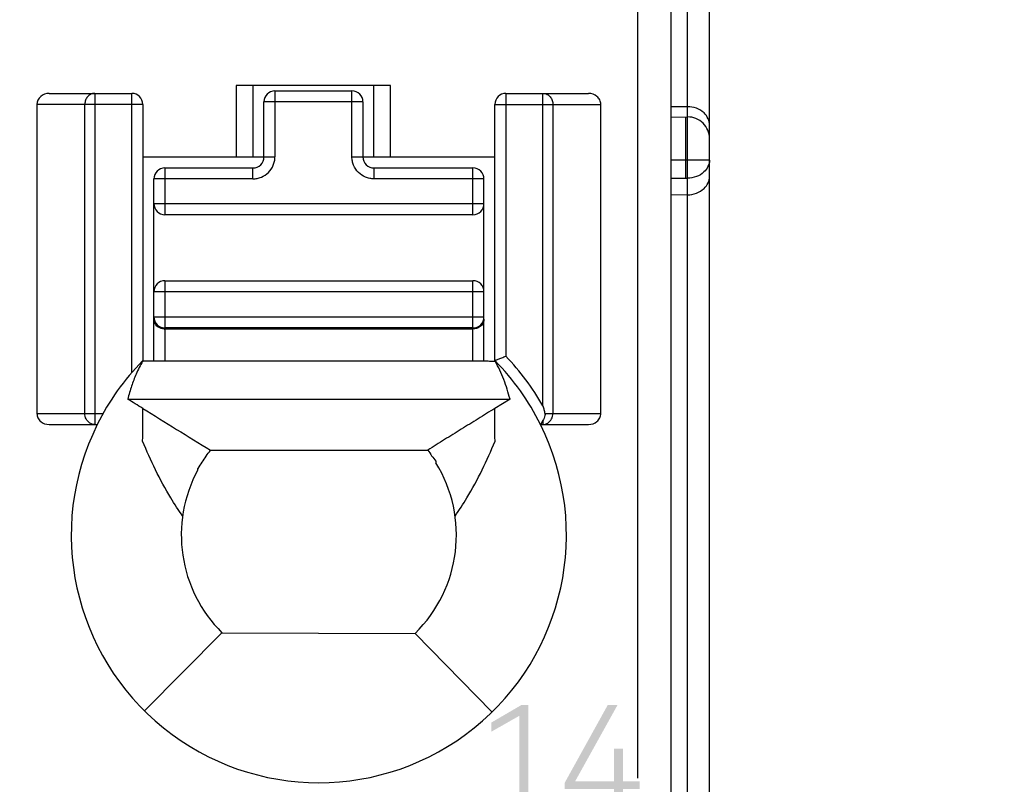
# Model space of a CAD drawing. Units: millimetres. Extents: x 3466 to 4057, y 442 to 858.
# Drawn here: x 3669 to 3678, y 626 to 633 of the extents above; entities that cross this region are included whole.
import ezdxf

# ---------------------------------------------------------------- set-up
doc = ezdxf.new("R2010")
doc.units = ezdxf.units.MM
doc.header["$MEASUREMENT"] = 0
for name, color, linetype in [('2', 7, 'Continuous'), ('5剖面线层', 2, 'Continuous'), ('__0', 7, 'Continuous'), ('PRODUCT_134735_ANY_1_1_1_1_1_27', 7, 'Continuous')]:
    doc.layers.add(name, color=color, linetype=linetype)
doc.layers.add('FAI尺寸', color=6, linetype='Continuous', lineweight=18)
doc.dimstyles.new('+-0.05', dxfattribs={"dimtxt": 2, "dimasz": 2, "dimexe": 1.25, "dimexo": 0.625, "dimtad": 1, "dimdsep": 46, "dimtxsty": 'Standard', "dimcen": 1.5, "dimdle": 4, "dimadec": 0, "dimazin": 0, "dimtol": 1, "dimtp": 0.05, "dimtm": 0.05, "dimtfac": 1, "dimtmove": 0, "dimatfit": 3, "dimfxl": 0, "dimtolj": 1, "dimarcsym": 0})

# ---------------------------------------------------------------- blocks, each defined once
blk = doc.blocks.new('*D43')
at = {"layer": 'Defpoints', "color": 0}
for p in [(3674.1576, 691.4008), (3675.9866, 591.4008), (3692.6666, 591.4008)]:
    blk.add_point(p, dxfattribs=at)
at = {"layer": 'FAI尺寸', "color": 0, "lineweight": -2}
for p, q in [((3674.7826, 691.4008), (3693.9166, 691.4008)), ((3692.6666, 689.4008), (3692.6666, 593.4008)), ((3676.6116, 591.4008), (3693.9166, 591.4008))]:
    blk.add_line(p, q, dxfattribs=at)
at = {"layer": 'FAI尺寸', "color": 0}
for points in [[(3693, 689.4008), (3692.3333, 689.4008), (3692.6666, 691.4008)], [(3692.3333, 593.4008), (3693, 593.4008), (3692.6666, 591.4008)]]:
    blk.add_solid(points, dxfattribs=at)
at = {"layer": 'FAI尺寸', "color": 0, "insert": (3691.0116, 641.4008), "char_height": 2, "attachment_point": 5, "rotation": 90}
blk.add_mtext('\\A1;100.00%%P0.2', dxfattribs=at)

msp = doc.modelspace()

# ---------------------------------------------------------------- hatches: boundary and pattern name
at = {"layer": '5剖面线层'}
h = msp.add_hatch(color=0, dxfattribs=at)
h.paths.add_polyline_path([(3667.3803, 594.191), (3668.3588, 594.191), (3668.3588, 595.5909), (3667.3803, 595.5909)])
h.paths.add_polyline_path([(3667.5803, 594.391), (3668.1588, 594.391), (3668.1588, 594.4647), (3667.6624, 594.4647), (3667.6624, 595.3909), (3667.5803, 595.3909)], flags=16)
h.paths.add_polyline_path([(3669.7544, 594.191), (3670.7657, 594.191), (3670.7657, 595.5909), (3669.7544, 595.5909)])
h.paths.add_polyline_path([(3669.9544, 594.391), (3670.0365, 594.391), (3670.0365, 594.8199), (3670.2553, 594.8226), (3670.559, 594.391), (3670.6588, 594.391), (3670.3415, 594.8363), (3670.3935, 594.85), (3670.4755, 594.8988), (3670.5056, 594.934), (3670.5357, 594.9692), (3670.5657, 595.0549), (3670.5657, 595.1485), (3670.5439, 595.2239), (3670.5001, 595.2888), (3670.4386, 595.3387), (3670.3593, 595.3736), (3670.269, 595.3909), (3669.9544, 595.3909)], flags=16)
h.paths.add_polyline_path([(3670.0365, 594.8923), (3670.2717, 594.8923), (3670.3709, 594.921), (3670.4434, 594.9784), (3670.4796, 595.0562), (3670.4796, 595.1546), (3670.4434, 595.2328), (3670.3709, 595.2909), (3670.2717, 595.3199), (3670.0365, 595.3199)], flags=0)
h.paths.add_polyline_path([(3674.2411, 625.6445), (3674.6898, 625.6445), (3674.6898, 625.4081), (3674.7705, 625.4081), (3674.7705, 625.6445), (3674.9223, 625.6445), (3674.9223, 625.7155), (3674.7705, 625.7155), (3674.7705, 626.0133), (3674.6898, 626.0133), (3674.6898, 625.7155), (3674.3369, 625.7155), (3674.7226, 626.4094), (3674.6337, 626.4094), (3674.2411, 625.7004)])
h.paths.add_polyline_path([(3663.7276, 625.6546), (3664.1761, 625.6546), (3664.1761, 625.4183), (3664.2568, 625.4183), (3664.2568, 625.6546), (3664.4087, 625.6546), (3664.4087, 625.7256), (3664.2568, 625.7256), (3664.2568, 626.0234), (3664.1761, 626.0234), (3664.1761, 625.7256), (3663.8233, 625.7256), (3664.209, 626.4196), (3664.1201, 626.4196), (3663.7276, 625.7106)])
h.paths.add_polyline_path([(3663.7385, 596.3353), (3663.7583, 596.2605), (3663.798, 596.1942), (3663.8534, 596.142), (3663.9245, 596.1037), (3664.0059, 596.0846), (3664.0968, 596.0846), (3664.1775, 596.1037), (3664.2487, 596.142), (3664.304, 596.1942), (3664.3437, 596.2605), (3664.3635, 596.3353), (3664.3635, 596.4234), (3664.3386, 596.505), (3664.2887, 596.5754), (3664.2206, 596.6255), (3664.1775, 596.6406), (3664.2124, 596.6542), (3664.2671, 596.6973), (3664.3067, 596.756), (3664.3266, 596.823), (3664.3266, 596.8954), (3664.3095, 596.9593), (3664.2753, 597.0173), (3664.2268, 597.0634), (3664.1638, 597.0975), (3664.092, 597.1146), (3664.0113, 597.1146), (3663.9392, 597.0975), (3663.8756, 597.0634), (3663.8263, 597.0173), (3663.809, 596.9882), (3663.7915, 596.9593), (3663.7741, 596.8954), (3663.7741, 596.823), (3663.7942, 596.756), (3663.8346, 596.6973), (3663.8896, 596.6542), (3663.9245, 596.6406), (3663.8814, 596.6249), (3663.8134, 596.5743), (3663.7635, 596.5047), (3663.7385, 596.4234)])
h.paths.add_polyline_path([(3663.8246, 596.3298), (3663.8558, 596.2495), (3663.918, 596.1888), (3664.0004, 596.1583), (3664.1023, 596.1583), (3664.1844, 596.1888), (3664.2473, 596.2495), (3664.2787, 596.3298), (3664.2787, 596.4295), (3664.2476, 596.5098), (3664.1854, 596.5706), (3664.103, 596.601), (3664.0004, 596.601), (3663.918, 596.5706), (3663.8869, 596.5402), (3663.8558, 596.5098), (3663.8246, 596.4295)], flags=16)
h.paths.add_polyline_path([(3663.8575, 596.8175), (3663.8835, 596.7519), (3663.9095, 596.7267), (3663.9355, 596.7014), (3664.0065, 596.6761), (3664.0968, 596.6761), (3664.1679, 596.7014), (3664.1939, 596.7267), (3664.2199, 596.7519), (3664.2459, 596.8175), (3664.2459, 596.8981), (3664.2192, 596.9643), (3664.1659, 597.0163), (3664.0955, 597.0422), (3664.0073, 597.0422), (3663.9365, 597.0163), (3663.8838, 596.9643), (3663.8575, 596.8981)], flags=16)
edge = h.paths.add_edge_path()
edge.add_line((3663.7495, 611.0116), (3663.7689, 610.9318))
edge.add_line((3663.7689, 610.9318), (3663.8079, 610.8607))
edge.add_line((3663.8079, 610.8607), (3663.863, 610.8051))
edge.add_line((3663.863, 610.8051), (3663.9341, 610.7648))
edge.add_line((3663.9341, 610.7648), (3664.0155, 610.7446))
edge.add_line((3664.0155, 610.7446), (3664.1064, 610.7446))
edge.add_line((3664.1064, 610.7446), (3664.1871, 610.7651))
edge.add_line((3664.1871, 610.7651), (3664.2582, 610.8061))
edge.add_line((3664.2582, 610.8061), (3664.3136, 610.8624))
edge.add_line((3664.3136, 610.8624), (3664.3235, 610.8803))
edge.add_line((3664.3235, 610.8803), (3664.3533, 610.9342))
edge.add_line((3664.3533, 610.9342), (3664.3731, 611.0144))
edge.add_line((3664.3731, 611.0144), (3664.3731, 611.1018))
edge.add_line((3664.3731, 611.1018), (3664.3547, 611.18))
edge.add_line((3664.3547, 611.18), (3664.3177, 611.2504))
edge.add_line((3664.3177, 611.2504), (3664.2654, 611.3064))
edge.add_line((3664.2654, 611.3064), (3664.1977, 611.3481))
edge.add_line((3664.1977, 611.3481), (3664.1187, 611.3689))
edge.add_line((3664.1187, 611.3689), (3664.0346, 611.3689))
edge.add_line((3664.0346, 611.3689), (3663.9662, 611.3491))
edge.add_line((3663.9662, 611.3491), (3663.9368, 611.3293))
edge.add_line((3663.9368, 611.3293), (3663.9724, 611.3812))
edge.add_line((3663.9724, 611.3812), (3664.209, 611.7596))
edge.add_line((3664.209, 611.7596), (3664.1174, 611.7596))
edge.add_line((3664.1174, 611.7596), (3663.863, 611.3539))
edge.add_line((3663.863, 611.3539), (3663.8328, 611.3047))
edge.add_line((3663.8328, 611.3047), (3663.7894, 611.2241))
edge.add_line((3663.7894, 611.2241), (3663.7627, 611.1612))
edge.add_line((3663.7627, 611.1612), (3663.7495, 611.093))
edge.add_line((3663.7495, 611.093), (3663.7495, 611.0116))
h.paths.add_polyline_path([(3663.8356, 611.0008), (3663.8667, 610.9167), (3663.9289, 610.8512), (3664.0107, 610.8183), (3664.1118, 610.8183), (3664.1936, 610.8515), (3664.2558, 610.9178), (3664.2869, 611.0034), (3664.2869, 611.1086), (3664.2572, 611.1944), (3664.1977, 611.2606), (3664.116, 611.2937), (3664.0291, 611.2937), (3663.9682, 611.2774), (3663.9163, 611.2446), (3663.8767, 611.2005), (3663.8493, 611.1452), (3663.8356, 611.0848)], flags=16)
h.paths.add_polyline_path([(3663.7385, 632.9477), (3663.7535, 632.8964), (3663.8123, 632.8176), (3663.8999, 632.7623), (3663.997, 632.7346), (3664.0934, 632.7346), (3664.171, 632.7523), (3664.2401, 632.7879), (3664.2941, 632.8388), (3664.3331, 632.905), (3664.3526, 632.9819), (3664.3526, 633.0747), (3664.3276, 633.1567), (3664.2777, 633.2223), (3664.2056, 633.2681), (3664.1584, 633.2811), (3664.1967, 633.2933), (3664.2545, 633.3356), (3664.2934, 633.3958), (3664.3129, 633.4662), (3664.3129, 633.5638), (3664.2767, 633.6567), (3664.2042, 633.7277), (3664.1064, 633.7632), (3663.9936, 633.7632), (3663.9037, 633.7366), (3663.8264, 633.6834), (3663.7713, 633.6048), (3663.7549, 633.5529), (3663.8206, 633.516), (3663.8349, 633.5584), (3663.8777, 633.6229), (3663.9344, 633.6673), (3664.0018, 633.6895), (3664.0831, 633.6895), (3664.1509, 633.6639), (3664.1762, 633.6383), (3664.2015, 633.6127), (3664.2267, 633.546), (3664.2267, 633.4621), (3664.1991, 633.3917), (3664.1436, 633.337), (3664.0647, 633.3097), (3663.9519, 633.3097), (3663.9505, 633.236), (3664.0702, 633.236), (3664.1656, 633.2083), (3664.2319, 633.153), (3664.2651, 633.0755), (3664.2651, 632.9771), (3664.2353, 632.8985), (3664.1758, 632.8384), (3664.0982, 632.8084), (3664.0086, 632.8084), (3663.9327, 632.8312), (3663.8985, 632.8541), (3663.8643, 632.877), (3663.8165, 632.9429), (3663.8028, 632.9859)])
edge = h.paths.add_edge_path()
edge.add_line((3663.7399, 640.0783), (3663.7399, 640.1302))
edge.add_line((3663.7399, 640.1302), (3664.0927, 640.5386))
edge.add_line((3664.0927, 640.5386), (3664.1338, 640.5851))
edge.add_line((3664.1338, 640.5851), (3664.1912, 640.6619))
edge.add_line((3664.1912, 640.6619), (3664.224, 640.7227))
edge.add_line((3664.224, 640.7227), (3664.2405, 640.7872))
edge.add_line((3664.2405, 640.7872), (3664.2405, 640.8672))
edge.add_line((3664.2405, 640.8672), (3664.2142, 640.9399))
edge.add_line((3664.2142, 640.9399), (3664.1615, 640.9939))
edge.add_line((3664.1615, 640.9939), (3664.0927, 641.0209))
edge.add_line((3664.0927, 641.0209), (3664.0107, 641.0209))
edge.add_line((3664.0107, 641.0209), (3663.9402, 640.996))
edge.add_line((3663.9402, 640.996), (3663.9095, 640.971))
edge.add_line((3663.9095, 640.971), (3663.8787, 640.9461))
edge.add_line((3663.8787, 640.9461), (3663.8335, 640.8761))
edge.add_line((3663.8335, 640.8761), (3663.8192, 640.831))
edge.add_line((3663.8192, 640.831), (3663.7549, 640.8679))
edge.add_line((3663.7549, 640.8679), (3663.77, 640.9225))
edge.add_line((3663.77, 640.9225), (3663.8264, 641.0065))
edge.add_line((3663.8264, 641.0065), (3663.9091, 641.0653))
edge.add_line((3663.9091, 641.0653), (3664.0031, 641.0946))
edge.add_line((3664.0031, 641.0946), (3664.0948, 641.0946))
edge.add_line((3664.0948, 641.0946), (3664.1645, 641.0783))
edge.add_line((3664.1645, 641.0783), (3664.2261, 641.0455))
edge.add_line((3664.2261, 641.0455), (3664.2743, 640.9986))
edge.add_line((3664.2743, 640.9986), (3664.3092, 640.9379))
edge.add_line((3664.3092, 640.9379), (3664.3266, 640.8665))
edge.add_line((3664.3266, 640.8665), (3664.3266, 640.7832))
edge.add_line((3664.3266, 640.7832), (3664.3068, 640.7039))
edge.add_line((3664.3068, 640.7039), (3664.2671, 640.6302))
edge.add_line((3664.2671, 640.6302), (3664.2001, 640.5407))
edge.add_line((3664.2001, 640.5407), (3664.1529, 640.4881))
edge.add_line((3664.1529, 640.4881), (3663.863, 640.1506))
edge.add_line((3663.863, 640.1506), (3664.3553, 640.1506))
edge.add_line((3664.3553, 640.1506), (3664.3553, 640.0783))
edge.add_line((3664.3553, 640.0783), (3663.7399, 640.0783))
h.paths.add_polyline_path([(3663.7508, 604.3586), (3664.2583, 604.3586), (3663.8835, 603.4283), (3663.9738, 603.4283), (3664.3526, 604.3832), (3664.3526, 604.4296), (3663.7508, 604.4296)])
h.paths.add_polyline_path([(3674.2521, 596.3251), (3674.2719, 596.2503), (3674.3116, 596.1841), (3674.367, 596.1318), (3674.4381, 596.0936), (3674.5195, 596.0745), (3674.6104, 596.0745), (3674.6911, 596.0936), (3674.7623, 596.1318), (3674.8176, 596.1841), (3674.8573, 596.2503), (3674.8771, 596.3251), (3674.8771, 596.4133), (3674.8522, 596.4948), (3674.8023, 596.5652), (3674.7342, 596.6154), (3674.6911, 596.6305), (3674.726, 596.6441), (3674.7807, 596.6871), (3674.8203, 596.7459), (3674.8402, 596.8128), (3674.8402, 596.8853), (3674.8231, 596.9491), (3674.7889, 597.0071), (3674.7404, 597.0533), (3674.6774, 597.0874), (3674.6056, 597.1045), (3674.5249, 597.1045), (3674.4528, 597.0874), (3674.3892, 597.0533), (3674.3399, 597.0071), (3674.3226, 596.9781), (3674.3051, 596.9491), (3674.2877, 596.8853), (3674.2877, 596.8128), (3674.3078, 596.7459), (3674.3482, 596.6871), (3674.4032, 596.6441), (3674.4381, 596.6305), (3674.395, 596.6147), (3674.327, 596.5642), (3674.2771, 596.4945), (3674.2521, 596.4133)])
h.paths.add_polyline_path([(3674.3382, 596.3196), (3674.3694, 596.2394), (3674.4316, 596.1786), (3674.514, 596.1482), (3674.6159, 596.1482), (3674.698, 596.1786), (3674.7609, 596.2394), (3674.7923, 596.3196), (3674.7923, 596.4194), (3674.7612, 596.4996), (3674.699, 596.5604), (3674.6166, 596.5908), (3674.514, 596.5908), (3674.4316, 596.5604), (3674.4005, 596.5301), (3674.3694, 596.4996), (3674.3382, 596.4194)], flags=16)
h.paths.add_polyline_path([(3674.3711, 596.8074), (3674.3971, 596.7418), (3674.4231, 596.7165), (3674.4491, 596.6912), (3674.5201, 596.666), (3674.6104, 596.666), (3674.6815, 596.6912), (3674.7075, 596.7165), (3674.7335, 596.7418), (3674.7595, 596.8074), (3674.7595, 596.888), (3674.7329, 596.9542), (3674.6795, 597.0061), (3674.6091, 597.0321), (3674.5209, 597.0321), (3674.4501, 597.0061), (3674.3974, 596.9542), (3674.3711, 596.888)], flags=16)
edge = h.paths.add_edge_path()
edge.add_line((3674.2535, 640.0681), (3674.2535, 640.12))
edge.add_line((3674.2535, 640.12), (3674.6064, 640.5285))
edge.add_line((3674.6064, 640.5285), (3674.6474, 640.575))
edge.add_line((3674.6474, 640.575), (3674.7048, 640.6517))
edge.add_line((3674.7048, 640.6517), (3674.7213, 640.6822))
edge.add_line((3674.7213, 640.6822), (3674.7376, 640.7126))
edge.add_line((3674.7376, 640.7126), (3674.754, 640.7771))
edge.add_line((3674.754, 640.7771), (3674.754, 640.8571))
edge.add_line((3674.754, 640.8571), (3674.7277, 640.9298))
edge.add_line((3674.7277, 640.9298), (3674.7014, 640.9568))
edge.add_line((3674.7014, 640.9568), (3674.6751, 640.9837))
edge.add_line((3674.6751, 640.9837), (3674.6064, 641.0107))
edge.add_line((3674.6064, 641.0107), (3674.5243, 641.0107))
edge.add_line((3674.5243, 641.0107), (3674.4539, 640.9858))
edge.add_line((3674.4539, 640.9858), (3674.3923, 640.936))
edge.add_line((3674.3923, 640.936), (3674.3472, 640.8659))
edge.add_line((3674.3472, 640.8659), (3674.3328, 640.8208))
edge.add_line((3674.3328, 640.8208), (3674.2685, 640.8577))
edge.add_line((3674.2685, 640.8577), (3674.2835, 640.9124))
edge.add_line((3674.2835, 640.9124), (3674.34, 640.9964))
edge.add_line((3674.34, 640.9964), (3674.4228, 641.0551))
edge.add_line((3674.4228, 641.0551), (3674.5168, 641.0845))
edge.add_line((3674.5168, 641.0845), (3674.6084, 641.0845))
edge.add_line((3674.6084, 641.0845), (3674.6782, 641.0681))
edge.add_line((3674.6782, 641.0681), (3674.7397, 641.0353))
edge.add_line((3674.7397, 641.0353), (3674.7879, 640.9885))
edge.add_line((3674.7879, 640.9885), (3674.8228, 640.9278))
edge.add_line((3674.8228, 640.9278), (3674.8402, 640.8563))
edge.add_line((3674.8402, 640.8563), (3674.8402, 640.773))
edge.add_line((3674.8402, 640.773), (3674.8204, 640.6938))
edge.add_line((3674.8204, 640.6938), (3674.7807, 640.62))
edge.add_line((3674.7807, 640.62), (3674.7137, 640.5305))
edge.add_line((3674.7137, 640.5305), (3674.6665, 640.4779))
edge.add_line((3674.6665, 640.4779), (3674.3766, 640.1405))
edge.add_line((3674.3766, 640.1405), (3674.8689, 640.1405))
edge.add_line((3674.8689, 640.1405), (3674.8689, 640.0681))
edge.add_line((3674.8689, 640.0681), (3674.2535, 640.0681))
edge = h.paths.add_edge_path()
edge.add_line((3674.263, 611.0015), (3674.2825, 610.9216))
edge.add_line((3674.2825, 610.9216), (3674.3215, 610.8506))
edge.add_line((3674.3215, 610.8506), (3674.3766, 610.7949))
edge.add_line((3674.3766, 610.7949), (3674.4477, 610.7546))
edge.add_line((3674.4477, 610.7546), (3674.5291, 610.7345))
edge.add_line((3674.5291, 610.7345), (3674.62, 610.7345))
edge.add_line((3674.62, 610.7345), (3674.7007, 610.7549))
edge.add_line((3674.7007, 610.7549), (3674.7719, 610.7959))
edge.add_line((3674.7719, 610.7959), (3674.8272, 610.8523))
edge.add_line((3674.8272, 610.8523), (3674.847, 610.8881))
edge.add_line((3674.847, 610.8881), (3674.8669, 610.924))
edge.add_line((3674.8669, 610.924), (3674.8867, 611.0042))
edge.add_line((3674.8867, 611.0042), (3674.8867, 611.0917))
edge.add_line((3674.8867, 611.0917), (3674.8682, 611.1699))
edge.add_line((3674.8682, 611.1699), (3674.8314, 611.2403))
edge.add_line((3674.8314, 611.2403), (3674.779, 611.2963))
edge.add_line((3674.779, 611.2963), (3674.7451, 611.3171))
edge.add_line((3674.7451, 611.3171), (3674.7113, 611.338))
edge.add_line((3674.7113, 611.338), (3674.6323, 611.3588))
edge.add_line((3674.6323, 611.3588), (3674.5482, 611.3588))
edge.add_line((3674.5482, 611.3588), (3674.4799, 611.339))
edge.add_line((3674.4799, 611.339), (3674.4504, 611.3191))
edge.add_line((3674.4504, 611.3191), (3674.486, 611.3711))
edge.add_line((3674.486, 611.3711), (3674.7226, 611.7494))
edge.add_line((3674.7226, 611.7494), (3674.6309, 611.7494))
edge.add_line((3674.6309, 611.7494), (3674.3766, 611.3438))
edge.add_line((3674.3766, 611.3438), (3674.3465, 611.2945))
edge.add_line((3674.3465, 611.2945), (3674.3031, 611.2139))
edge.add_line((3674.3031, 611.2139), (3674.2764, 611.1511))
edge.add_line((3674.2764, 611.1511), (3674.263, 611.0828))
edge.add_line((3674.263, 611.0828), (3674.263, 611.0015))
h.paths.add_polyline_path([(3674.3492, 610.9906), (3674.3804, 610.9065), (3674.4426, 610.841), (3674.5243, 610.8082), (3674.6255, 610.8082), (3674.7072, 610.8413), (3674.7695, 610.9076), (3674.8006, 610.9933), (3674.8006, 611.0985), (3674.7708, 611.1842), (3674.7113, 611.2505), (3674.6296, 611.2836), (3674.5428, 611.2836), (3674.4819, 611.2672), (3674.4299, 611.2344), (3674.3902, 611.1904), (3674.3766, 611.1627), (3674.3629, 611.1351), (3674.3492, 611.0746)], flags=16)
h.paths.add_polyline_path([(3663.7658, 618.2631), (3663.7823, 618.2167), (3663.8356, 618.1463), (3663.8725, 618.1224), (3663.9095, 618.0985), (3663.9943, 618.0746), (3664.0872, 618.0746), (3664.168, 618.0951), (3664.2391, 618.1361), (3664.2945, 618.1934), (3664.3341, 618.2672), (3664.354, 618.3512), (3664.354, 618.4441), (3664.3348, 618.5261), (3664.3157, 618.5623), (3664.2965, 618.5985), (3664.2435, 618.6548), (3664.1758, 618.6952), (3664.0989, 618.7153), (3664.0032, 618.7153), (3663.9156, 618.6846), (3663.8807, 618.6538), (3663.9314, 619.0186), (3664.3075, 619.0186), (3664.3075, 619.0909), (3663.8616, 619.0909), (3663.7905, 618.5514), (3663.8397, 618.5268), (3663.8787, 618.5841), (3663.9813, 618.6415), (3664.0975, 618.6415), (3664.1799, 618.6067), (3664.2394, 618.537), (3664.2692, 618.4489), (3664.2692, 618.3416), (3664.2387, 618.2529), (3664.1778, 618.1832), (3664.0948, 618.1484), (3664.0052, 618.1484), (3663.9412, 618.1678), (3663.9142, 618.1873), (3663.8873, 618.2068), (3663.8458, 618.2638), (3663.8315, 618.3014)])
h.paths.add_polyline_path([(3674.2521, 632.9376), (3674.2672, 632.8863), (3674.3259, 632.8074), (3674.4135, 632.7521), (3674.5106, 632.7245), (3674.607, 632.7245), (3674.6846, 632.7422), (3674.7537, 632.7777), (3674.8077, 632.8286), (3674.8467, 632.8949), (3674.8662, 632.9717), (3674.8662, 633.0646), (3674.8412, 633.1466), (3674.8163, 633.1794), (3674.7913, 633.2122), (3674.7192, 633.2579), (3674.672, 633.2709), (3674.7103, 633.2832), (3674.7681, 633.3255), (3674.807, 633.3857), (3674.8265, 633.456), (3674.8265, 633.5537), (3674.7903, 633.6466), (3674.7177, 633.7176), (3674.62, 633.7531), (3674.5071, 633.7531), (3674.4173, 633.7265), (3674.34, 633.6732), (3674.2849, 633.5946), (3674.2685, 633.5427), (3674.3342, 633.5058), (3674.3485, 633.5482), (3674.3912, 633.6128), (3674.448, 633.6572), (3674.5154, 633.6793), (3674.5968, 633.6793), (3674.6644, 633.6537), (3674.6897, 633.6281), (3674.715, 633.6025), (3674.7403, 633.5359), (3674.7403, 633.4519), (3674.7127, 633.3815), (3674.6573, 633.3269), (3674.5783, 633.2996), (3674.4654, 633.2996), (3674.4641, 633.2258), (3674.5838, 633.2258), (3674.6792, 633.1981), (3674.7455, 633.1428), (3674.7787, 633.0653), (3674.7787, 632.967), (3674.7489, 632.8884), (3674.6894, 632.8283), (3674.6118, 632.7982), (3674.5222, 632.7982), (3674.4463, 632.8211), (3674.4121, 632.844), (3674.3779, 632.8668), (3674.3301, 632.9328), (3674.3164, 632.9758)])
h.paths.add_polyline_path([(3674.2562, 655.1024), (3674.2962, 654.9112), (3674.3762, 654.78), (3674.49, 654.7145), (3674.6385, 654.7145), (3674.7534, 654.78), (3674.834, 654.9111), (3674.8744, 655.1024), (3674.8744, 655.3551), (3674.834, 655.5478), (3674.7534, 655.6789), (3674.6385, 655.7445), (3674.49, 655.7445), (3674.3762, 655.6786), (3674.2962, 655.5467), (3674.2562, 655.3545)])
h.paths.add_polyline_path([(3674.3424, 655.0088), (3674.4532, 654.7896), (3674.6754, 654.7896), (3674.7869, 655.0088), (3674.7869, 655.4494), (3674.6754, 655.6708), (3674.4532, 655.6708), (3674.3424, 655.4494)], flags=16)
h.paths.add_polyline_path([(3674.2645, 604.3484), (3674.7719, 604.3484), (3674.3971, 603.4181), (3674.4874, 603.4181), (3674.8662, 604.373), (3674.8662, 604.4194), (3674.2645, 604.4194)])
h.paths.add_polyline_path([(3674.2794, 618.253), (3674.2959, 618.2065), (3674.3492, 618.1362), (3674.4231, 618.0883), (3674.5079, 618.0645), (3674.6009, 618.0645), (3674.6816, 618.0849), (3674.7172, 618.1054), (3674.7527, 618.1259), (3674.8081, 618.1833), (3674.8478, 618.2571), (3674.8676, 618.3411), (3674.8676, 618.434), (3674.8485, 618.5159), (3674.8101, 618.5883), (3674.7571, 618.6447), (3674.6894, 618.685), (3674.6125, 618.7051), (3674.5168, 618.7051), (3674.4292, 618.6744), (3674.3943, 618.6437), (3674.445, 619.0084), (3674.8211, 619.0084), (3674.8211, 619.0808), (3674.3752, 619.0808), (3674.3041, 618.5412), (3674.3533, 618.5166), (3674.3923, 618.574), (3674.4949, 618.6314), (3674.6112, 618.6314), (3674.6936, 618.5965), (3674.753, 618.5269), (3674.7828, 618.4388), (3674.7828, 618.3315), (3674.7523, 618.2427), (3674.6915, 618.1731), (3674.6084, 618.1382), (3674.5188, 618.1382), (3674.4549, 618.1577), (3674.4009, 618.1966), (3674.3595, 618.2536), (3674.3451, 618.2912)])
h.paths.add_polyline_path([(3663.8166, 648.1651), (3664.0737, 648.3113), (3664.0737, 647.4083), (3664.1543, 647.4083), (3664.1543, 648.4096), (3664.0929, 648.4096), (3663.8166, 648.2484)])
h.paths.add_polyline_path([(3673.5737, 626.165), (3673.5737, 626.2483), (3673.85, 626.4094), (3673.9115, 626.4094), (3673.9115, 625.4081), (3673.8309, 625.4081), (3673.8309, 626.3111)])
h.paths.add_polyline_path([(3673.5737, 596.845), (3673.5737, 596.9283), (3673.85, 597.0895), (3673.9116, 597.0895), (3673.9116, 596.0881), (3673.8309, 596.0881), (3673.8309, 596.9911)])
h.paths.add_polyline_path([(3674.3302, 648.155), (3674.5874, 648.3011), (3674.5874, 647.3981), (3674.668, 647.3981), (3674.668, 648.3994), (3674.6065, 648.3994), (3674.3302, 648.2383)])
h.paths.add_polyline_path([(3673.5738, 655.485), (3673.8308, 655.6311), (3673.8308, 654.7281), (3673.9115, 654.7281), (3673.9115, 655.7295), (3673.85, 655.7295), (3673.5738, 655.5683)])
h.paths.add_polyline_path([(3673.5738, 618.8349), (3673.5738, 618.9183), (3673.85, 619.0795), (3673.9116, 619.0795), (3673.9116, 618.0781), (3673.8309, 618.0781), (3673.8309, 618.9811)])
h.paths.add_polyline_path([(3673.5737, 611.5049), (3673.5737, 611.5882), (3673.85, 611.7494), (3673.9115, 611.7494), (3673.9115, 610.7481), (3673.8308, 610.7481), (3673.8308, 611.6511)])
h.paths.add_polyline_path([(3673.5738, 633.495), (3673.5738, 633.5783), (3673.85, 633.7394), (3673.9115, 633.7394), (3673.9115, 632.7381), (3673.8309, 632.7381), (3673.8309, 633.6411)])
h.paths.add_polyline_path([(3673.5738, 640.8249), (3673.5738, 640.9082), (3673.85, 641.0694), (3673.9116, 641.0694), (3673.9116, 640.0681), (3673.8309, 640.0681), (3673.8309, 640.9711)])
h.paths.add_polyline_path([(3673.5738, 604.175), (3673.5738, 604.2583), (3673.85, 604.4194), (3673.9116, 604.4194), (3673.9116, 603.4181), (3673.8309, 603.4181), (3673.8309, 604.3211)])
h.paths.add_polyline_path([(3673.5739, 648.155), (3673.831, 648.3011), (3673.831, 647.3981), (3673.9117, 647.3981), (3673.9117, 648.3994), (3673.8501, 648.3994), (3673.5739, 648.2383)])

# ---------------------------------------------------------------- linework, layer by layer
at = {"layer": '2', "color": 0, "linetype": 'Continuous'}
for p, q in [((3675.5576, 591.9807), (3675.5576, 687.7019)), ((3675.3584, 631.7521), (3675.3584, 633.3159)), ((3675.3584, 631.8444), (3675.2076, 631.8431)), ((3675.2076, 631.7508), (3675.3584, 631.7521)), ((3675.3389, 631.7519), (3675.3389, 631.1954)), ((3675.3588, 631.3581), (3675.3588, 631.7519)), ((3675.3588, 631.3581), (3675.2076, 631.3581)), ((3675.3584, 591.9508), (3675.3588, 631.3581)), ((3675.2076, 631.1963), (3675.3586, 631.1952)), ((3675.2076, 631.0455), (3675.3584, 631.0442))]:
    msp.add_line(p, q, dxfattribs=at)
for points, knots in [([(3675.5576, 631.6778), (3675.5576, 631.6973), (3675.5485, 631.7388), (3675.4919, 631.817), (3675.4115, 631.8446), (3675.358, 631.8444)], [0, 0, 0, 0, 0.206357, 0.434059, 1, 1, 1, 1]), ([(3675.5576, 631.5562), (3675.5576, 631.6062), (3675.5145, 631.7109), (3675.4094, 631.7519), (3675.3588, 631.7519)], [0, 0, 0, 0, 0.497252, 1, 1, 1, 1]), ([(3675.5576, 631.3594), (3675.557, 631.3581), (3675.55, 631.3597), (3675.5403, 631.3575), (3675.5212, 631.3583), (3675.4972, 631.3579), (3675.4673, 631.3581), (3675.4207, 631.3581), (3675.384, 631.3581), (3675.3588, 631.3581)], [0, 0, 0, 0, 0.02097, 0.078773, 0.171421, 0.295742, 0.446893, 0.6197, 1, 1, 1, 1]), ([(3675.5576, 631.3594), (3675.5571, 631.3197), (3675.5102, 631.2269), (3675.4118, 631.1953), (3675.3588, 631.1953)], [0, 0, 0, 0, 0.427979, 1, 1, 1, 1]), ([(3675.3584, 631.0442), (3675.4118, 631.0441), (3675.492, 631.0717), (3675.5485, 631.1499), (3675.5576, 631.1914), (3675.5576, 631.2109)], [0, 0, 0, 0, 0.565718, 0.793355, 1, 1, 1, 1])]:
    msp.add_open_spline(points, degree=3, knots=knots, dxfattribs=at)
at = {"layer": '__0', "color": 0, "linetype": 'Continuous'}
for p, q in [((3674.9076, 625.7444), (3674.9076, 667.1466)), ((3675.2076, 666.8466), (3675.2076, 596.0008)), ((3672.6576, 632.0387), (3671.2576, 632.0387)), ((3671.2576, 632.0387), (3671.2576, 631.3887)), ((3671.4076, 632.0387), (3671.4076, 631.3887)), ((3672.5076, 631.3887), (3672.5076, 632.0387)), ((3672.6576, 631.3887), (3672.6576, 632.0387)), ((3669.5559, 631.966), (3670.3076, 631.966)), ((3669.9716, 631.966), (3669.9716, 628.9572)), ((3670.3076, 629.4295), (3670.3076, 631.966)), ((3673.7076, 631.966), (3674.4593, 631.966)), ((3673.7076, 631.966), (3673.7076, 629.5779)), ((3674.0437, 629.1266), (3674.0436, 631.966)), ((3670.4076, 631.866), (3669.4457, 631.866)), ((3669.4457, 631.866), (3669.4457, 629.0572)), ((3669.8808, 629.0572), (3669.8808, 631.866)), ((3670.4076, 631.866), (3670.4076, 629.5344)), ((3673.6076, 631.866), (3673.6576, 631.866)), ((3673.6076, 629.5343), (3673.6076, 631.866)), ((3673.6576, 631.866), (3674.5695, 631.866)), ((3674.1344, 631.866), (3674.1344, 629.0572)), ((3674.5695, 629.0572), (3674.5695, 631.866)), ((3670.4076, 631.3887), (3671.5085, 631.3887)), ((3672.4085, 631.3887), (3673.6076, 631.3887)), ((3670.4476, 629.5345), (3673.4076, 629.5345)), ((3670.2704, 629.1884), (3673.7449, 629.1884)), ((3673.7449, 629.1884), (3673.608, 629.1036)), ((3670.4066, 628.8431), (3670.4066, 629.1037)), ((3673.6085, 628.8569), (3673.6083, 629.1037)), ((3669.4457, 629.0572), (3670.0459, 629.0572)), ((3674.0436, 628.9925), (3674.0246, 628.9612)), ((3674.0436, 628.9925), (3674.0436, 628.9572)), ((3674.0618, 629.0572), (3674.5695, 629.0572)), ((3669.5555, 628.9572), (3669.9931, 628.9572)), ((3674.0246, 628.9612), (3674.0222, 628.9572)), ((3674.0222, 628.9572), (3674.4595, 628.9572)), ((3670.4065, 628.8059), (3670.4066, 628.8431)), ((3673.0711, 628.6231), (3673.0711, 628.6096)), ((3670.9076, 628.5463), (3670.9076, 628.5585)), ((3671.1274, 627.065), (3670.4242, 626.356)), ((3671.1274, 627.0651), (3672.8822, 627.0596)), ((3673.5811, 626.3461), (3672.8823, 627.0596))]:
    msp.add_line(p, q, dxfattribs=at)
for centre, radius, start, end in [((3670.3076, 631.866), 0.1, 0, 90), ((3673.7076, 631.866), 0.1, 90, 180), ((3672.0113, 627.9542), 2.2537, 135.47251, 153.57237), ((3672.0031, 627.9542), 2.2545, 26.41521, 44.53496), ((3827.1699, 882.1547), 297.6733, 238.222139, 238.361526), ((3672.0076, 627.9526), 2.25, 153.48428, 26.51615), ((3672.0076, 627.9526), 1.25, 151.6444, 225.23919), ((3672.0076, 627.9526), 1.25, 314.40379, 31.70522)]:
    msp.add_arc(centre, radius, start, end, dxfattribs=at)
for points, knots in [([(3669.5559, 631.966), (3669.5289, 631.966), (3669.4728, 631.9479), (3669.4457, 631.8927), (3669.4457, 631.866)], [0, 0, 0, 0, 0.502255, 1, 1, 1, 1]), ([(3674.5695, 631.866), (3674.5695, 631.8797), (3674.5629, 631.9073), (3674.5289, 631.9511), (3674.4863, 631.966), (3674.4593, 631.966)], [0, 0, 0, 0, 0.251602, 0.503334, 1, 1, 1, 1]), ([(3670.4058, 629.5331), (3670.4093, 629.5331), (3670.4162, 629.5345), (3670.4302, 629.5349), (3670.4406, 629.5345), (3670.4476, 629.5345)], [0, 0, 0, 0, 0.249846, 0.499489, 1, 1, 1, 1]), ([(3673.4076, 629.5345), (3673.4414, 629.5345), (3673.492, 629.5348), (3673.5596, 629.5342), (3673.5934, 629.5329), (3673.6103, 629.5329)], [0, 0, 0, 0, 0.500017, 0.750007, 1, 1, 1, 1]), ([(3673.6076, 629.5344), (3673.6078, 629.5342), (3673.6083, 629.5362), (3673.6098, 629.537), (3673.6122, 629.5398), (3673.6173, 629.543), (3673.6262, 629.5461), (3673.6389, 629.5504), (3673.6539, 629.5566), (3673.6769, 629.5661), (3673.6951, 629.5732), (3673.7076, 629.5779)], [0, 0, 0, 0, 0.008234, 0.030065, 0.061596, 0.099806, 0.194762, 0.31793, 0.46727, 0.63554, 1, 1, 1, 1]), ([(3673.7449, 629.1883), (3673.737, 629.2181), (3673.7188, 629.277), (3673.6902, 629.365), (3673.6538, 629.4507), (3673.6238, 629.5049), (3673.6103, 629.5329)], [0, 0, 0, 0, 0.249026, 0.498705, 0.748772, 1, 1, 1, 1]), ([(3674.0437, 629.1267), (3673.9969, 629.2084), (3673.8947, 629.3668), (3673.7716, 629.5094), (3673.7075, 629.5778)], [0, 0, 0, 0, 0.501176, 1, 1, 1, 1]), ([(3670.4069, 629.1037), (3670.384, 629.1179), (3670.3381, 629.1454), (3670.293, 629.1744), (3670.2704, 629.1884)], [0, 0, 0, 0, 0.502288, 1, 1, 1, 1]), ([(3673.608, 629.1036), (3673.5571, 629.0721), (3673.4554, 629.0087), (3673.3024, 628.9146), (3673.1499, 628.82), (3673.049, 628.7559), (3672.9982, 628.7247)], [0, 0, 0, 0, 0.250152, 0.50084, 0.750749, 1, 1, 1, 1]), ([(3674.0436, 629.1269), (3674.0466, 629.1216), (3674.0491, 629.1096), (3674.0538, 629.0862), (3674.0589, 629.0688), (3674.0618, 629.0572)], [0, 0, 0, 0, 0.249378, 0.500809, 1, 1, 1, 1]), ([(3669.4457, 629.0572), (3669.4457, 629.0435), (3669.4523, 629.0159), (3669.4863, 628.9721), (3669.5289, 628.9572), (3669.5558, 628.9571)], [0, 0, 0, 0, 0.251598, 0.503315, 1, 1, 1, 1]), ([(3674.0618, 629.0572), (3674.0633, 629.0513), (3674.0632, 629.0279), (3674.0523, 629.0068), (3674.0436, 628.9925)], [0, 0, 0, 0, 0.265756, 1, 1, 1, 1]), ([(3674.4593, 628.9571), (3674.4863, 628.9571), (3674.5289, 628.972), (3674.5629, 629.0159), (3674.5695, 629.0435), (3674.5695, 629.0572)], [0, 0, 0, 0, 0.496561, 0.748366, 1, 1, 1, 1]), ([(3670.7695, 628.1251), (3670.7319, 628.1788), (3670.644, 628.3155), (3670.5205, 628.542), (3670.4427, 628.7177), (3670.4065, 628.8059)], [0, 0, 0, 0, 0.254708, 0.630226, 1, 1, 1, 1]), ([(3673.2456, 628.1251), (3673.2834, 628.1787), (3673.3712, 628.3155), (3673.4946, 628.542), (3673.5725, 628.7177), (3673.6089, 628.8057)], [0, 0, 0, 0, 0.254723, 0.630309, 1, 1, 1, 1]), ([(3670.9466, 628.6139), (3670.9592, 628.6323), (3670.983, 628.6699), (3671.0093, 628.7057), (3671.023, 628.7233)], [0, 0, 0, 0, 0.49999, 1, 1, 1, 1]), ([(3672.9982, 628.7251), (3673.0111, 628.7086), (3673.03, 628.6707), (3673.0596, 628.6404), (3673.0707, 628.6227)], [0, 0, 0, 0, 0.500001, 1, 1, 1, 1])]:
    msp.add_open_spline(points, degree=3, knots=knots, dxfattribs=at)
for points in [[(3669.9058, 631.935), (3669.8978, 631.9257), (3669.8915, 631.9147), (3669.8873, 631.9032)], [(3669.9328, 631.9565), (3669.9226, 631.9512), (3669.9134, 631.9437), (3669.9058, 631.935)], [(3669.9716, 631.966), (3669.9583, 631.966), (3669.9446, 631.9626), (3669.9328, 631.9565)], [(3674.0436, 631.966), (3674.0573, 631.966), (3674.0713, 631.9624), (3674.0834, 631.9559)], [(3674.0834, 631.9559), (3674.0938, 631.9503), (3674.1033, 631.9424), (3674.1109, 631.9332)], [(3674.1109, 631.9332), (3674.1187, 631.9237), (3674.1248, 631.9125), (3674.1287, 631.9009)], [(3669.8873, 631.9032), (3669.883, 631.8914), (3669.8808, 631.8786), (3669.8808, 631.866)], [(3674.1287, 631.9009), (3674.1325, 631.8897), (3674.1344, 631.8778), (3674.1344, 631.866)], [(3670.4058, 629.5331), (3670.3867, 629.4934), (3670.3643, 629.4553), (3670.3465, 629.4149)], [(3670.3465, 629.4149), (3670.3309, 629.3797), (3670.3185, 629.3432), (3670.3064, 629.3067)], [(3670.3064, 629.3067), (3670.2935, 629.2675), (3670.281, 629.2282), (3670.2703, 629.1883)], [(3669.8929, 629.0073), (3669.885, 629.0225), (3669.8808, 629.0401), (3669.8808, 629.0572)], [(3669.9261, 628.9706), (3669.9122, 628.9794), (3669.9005, 628.9926), (3669.8929, 629.0073)], [(3669.9716, 628.9572), (3669.9558, 628.9572), (3669.9395, 628.9622), (3669.9261, 628.9706)], [(3674.0437, 628.9572), (3674.0594, 628.9572), (3674.0757, 628.9622), (3674.089, 628.9706)], [(3674.089, 628.9706), (3674.1029, 628.9794), (3674.1146, 628.9926), (3674.1222, 629.0072)], [(3674.1222, 629.0072), (3674.1302, 629.0224), (3674.1344, 629.04), (3674.1344, 629.0572)], [(3673.6089, 628.8057), (3673.6084, 628.8227), (3673.6085, 628.8398), (3673.6085, 628.8569)], [(3671.023, 628.7233), (3671.6814, 628.7233), (3672.3398, 628.7251), (3672.9982, 628.7251)], [(3670.9103, 628.5585), (3670.921, 628.5778), (3670.9342, 628.5957), (3670.9466, 628.6139)]]:
    msp.add_open_spline(points, degree=3, dxfattribs=at)
at = {"layer": 'PRODUCT_134735_ANY_1_1_1_1_1_27', "color": 0, "linetype": 'Continuous'}
for p, q in [((3671.6085, 631.9887), (3672.3085, 631.9887)), ((3671.6085, 631.9887), (3671.6085, 631.3886)), ((3672.3085, 631.3886), (3672.3085, 631.9887)), ((3672.4085, 631.8887), (3671.5085, 631.8887)), ((3671.5085, 631.3887), (3671.5085, 631.8887)), ((3672.4085, 631.8887), (3672.4085, 631.3887)), ((3671.5085, 631.3887), (3671.6085, 631.3887)), ((3672.3085, 631.3887), (3672.4085, 631.3887)), ((3670.6085, 631.2887), (3671.4085, 631.2887)), ((3670.6085, 631.2887), (3670.6085, 630.8637)), ((3671.4085, 631.1887), (3671.4085, 631.2887)), ((3672.5085, 631.2887), (3673.4085, 631.2887)), ((3672.5085, 631.2887), (3672.5085, 631.1887)), ((3673.4085, 630.8637), (3673.4085, 631.2887)), ((3671.4085, 631.1887), (3670.5085, 631.1887)), ((3670.5085, 629.5345), (3670.5085, 631.1887)), ((3673.5085, 631.1887), (3672.5086, 631.1887)), ((3673.5085, 629.5344), (3673.5085, 631.1887)), ((3670.5085, 630.9637), (3673.5085, 630.9637)), ((3673.4085, 630.8637), (3670.6085, 630.8637)), ((3670.6085, 630.2637), (3673.4085, 630.2637)), ((3670.6085, 630.2637), (3670.6085, 629.5345)), ((3673.4085, 629.5345), (3673.4085, 630.2637)), ((3673.5085, 630.1637), (3670.5085, 630.1637)), ((3670.5085, 629.934), (3673.5085, 629.934)), ((3670.5205, 629.8864), (3670.5227, 629.8827)), ((3670.5227, 629.8827), (3670.5234, 629.8816)), ((3670.529, 629.8734), (3670.5318, 629.8698)), ((3670.5318, 629.8698), (3670.5354, 629.8658)), ((3673.4085, 629.834), (3670.6085, 629.834)), ((3673.4085, 629.8241), (3670.6085, 629.8241))]:
    msp.add_line(p, q, dxfattribs=at)
for points in [[(3670.5234, 629.8816), (3670.5246, 629.8796), (3670.5262, 629.8771), (3670.5276, 629.8752), (3670.529, 629.8734)], [(3670.5476, 629.8547), (3670.5486, 629.854), (3670.5506, 629.8525), (3670.5525, 629.8512), (3670.5543, 629.85), (3670.5561, 629.8489), (3670.5579, 629.8478), (3670.5597, 629.8468), (3670.5615, 629.8458), (3670.5634, 629.8448), (3670.5653, 629.8438), (3670.5673, 629.8429), (3670.5692, 629.8421), (3670.5712, 629.8412), (3670.5732, 629.8405), (3670.5752, 629.8397), (3670.5773, 629.839), (3670.5793, 629.8384), (3670.5813, 629.8378), (3670.5834, 629.8372), (3670.5855, 629.8367), (3670.5875, 629.8362), (3670.5895, 629.8358)], [(3670.5895, 629.8358), (3670.5916, 629.8355), (3670.5936, 629.8351), (3670.5956, 629.8349), (3670.5975, 629.8346), (3670.5993, 629.8345), (3670.6009, 629.8343), (3670.602, 629.8342), (3670.6022, 629.8342)]]:
    msp.add_lwpolyline(points, dxfattribs=at)
for centre, radius, start, end in [((3671.6085, 631.8887), 0.1, 90, 180), ((3672.3085, 631.8887), 0.1, 0, 90), ((3671.4085, 631.3887), 0.1, 270, 0), ((3672.5085, 631.3887), 0.1, 180, 269.99999), ((3670.6085, 631.1887), 0.1, 90, 180), ((3673.4085, 631.1887), 0.1, 359.99992, 89.99999), ((3670.6085, 630.9637), 0.1, 180, 270), ((3673.4085, 630.9637), 0.1, 269.99998, 360), ((3670.6085, 630.1637), 0.1, 90, 180), ((3673.4085, 630.1637), 0.1, 359.99998, 90), ((3670.6085, 629.934), 0.1, 180.00141, 270), ((3670.5907, 629.9143), 0.0821, 180.0662, 198.58572), ((3670.5922, 629.9148), 0.0838, 198.56308, 200.54858), ((3670.5928, 629.915), 0.0844, 200.54802, 202.26403), ((3670.5935, 629.9153), 0.0852, 202.26868, 205.99545), ((3673.4085, 629.934), 0.1, 270.00001, 0), ((3673.4254, 629.9146), 0.0832, 340.2391, 342.1969), ((3670.5986, 629.9185), 0.0912, 218.91077, 219.82446), ((3670.5991, 629.919), 0.0919, 219.82435, 220.68029), ((3670.6085, 629.9351), 0.111, 266.00665, 269.28166), ((3670.6085, 629.9347), 0.1106, 269.28266, 269.99986), ((3673.4085, 629.9348), 0.1107, 270.00014, 270.74364)]:
    msp.add_arc(centre, radius, start, end, dxfattribs=at)
for points, knots in [([(3671.4085, 631.1887), (3671.4215, 631.1888), (3671.4477, 631.1913), (3671.4979, 631.2064), (3671.5536, 631.2436), (3671.5908, 631.2992), (3671.6059, 631.3494), (3671.6084, 631.3756), (3671.6085, 631.3886)], [0, 0, 0, 0, 0.125284, 0.250595, 0.5, 0.749404, 0.874717, 1, 1, 1, 1]), ([(3672.5086, 631.1887), (3672.4956, 631.1888), (3672.4694, 631.1913), (3672.4192, 631.2064), (3672.3635, 631.2435), (3672.3263, 631.2992), (3672.3112, 631.3494), (3672.3086, 631.3756), (3672.3085, 631.3886)], [0, 0, 0, 0, 0.125284, 0.25059, 0.50001, 0.749416, 0.874727, 1, 1, 1, 1]), ([(3670.5276, 629.8612), (3670.5266, 629.8626), (3670.5226, 629.8678), (3670.5191, 629.8735), (3670.517, 629.878)], [0, 0, 0, 0, 0.25465, 1, 1, 1, 1]), ([(3673.5037, 629.8865), (3673.4992, 629.8741), (3673.4838, 629.8506), (3673.46, 629.8359), (3673.447, 629.8311)], [0, 0, 0, 0, 0.486841, 1, 1, 1, 1]), ([(3673.5085, 629.9142), (3673.5085, 629.9122), (3673.5082, 629.9037), (3673.5066, 629.8953), (3673.5046, 629.8892)], [0, 0, 0, 0, 0.240646, 1, 1, 1, 1]), ([(3670.5507, 629.8407), (3670.5487, 629.842), (3670.541, 629.8473), (3670.534, 629.8538), (3670.5295, 629.8591)], [0, 0, 0, 0, 0.252534, 1, 1, 1, 1]), ([(3670.6008, 629.8244), (3670.5922, 629.825), (3670.5746, 629.8283), (3670.5583, 629.8359), (3670.5507, 629.8407)], [0, 0, 0, 0, 0.488951, 1, 1, 1, 1]), ([(3673.447, 629.8311), (3673.4439, 629.8299), (3673.4319, 629.826), (3673.4193, 629.8243), (3673.41, 629.8241)], [0, 0, 0, 0, 0.259177, 1, 1, 1, 1])]:
    msp.add_open_spline(points, degree=3, knots=knots, dxfattribs=at)

# ---------------------------------------------------------------- dimensions: what is measured, and where the dimension line sits
at = {"layer": 'FAI尺寸', "color": 0}
dim = msp.add_linear_dim(base=(3692.6666, 591.4008), p1=(3674.1576, 691.4008), p2=(3675.9866, 591.4008), angle=90, text='100.00%%P0.2', dimstyle='+-0.05', override={"dimtxsty": 'Standard', "dimtp": 0.2, "dimtm": 0.2}, dxfattribs=at)
dim.commit()
dim.dimension.update_dxf_attribs({"geometry": '*D43', "text_midpoint": (3691.0116, 641.4008)})

doc.saveas('drawing.dxf')
